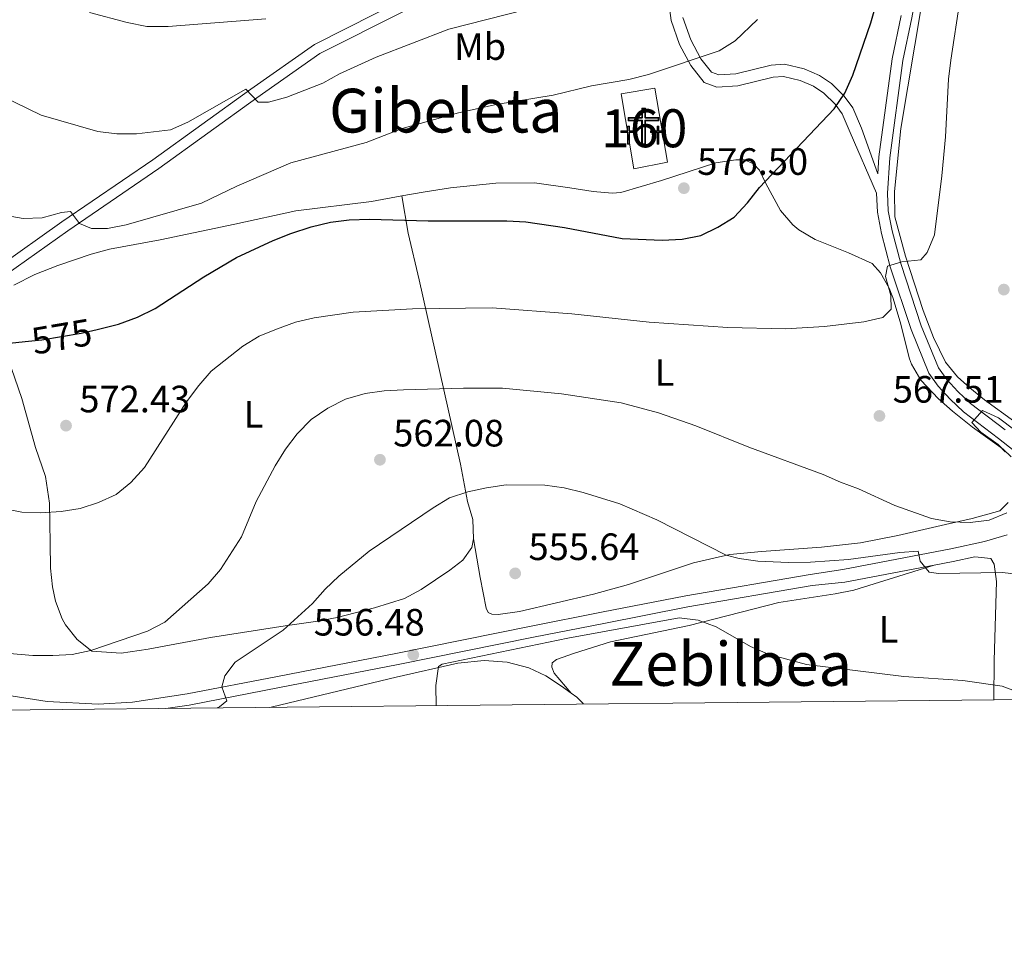
# Model space of a CAD drawing. Units: metres. Extents: x 566493 to 573374, y 4728752 to 4733448.
# Drawn here: x 572775 to 573034, y 4728752 to 4728996 of the extents above; entities that cross this region are included whole.
import ezdxf
from ezdxf.enums import TextEntityAlignment as Align

# ---------------------------------------------------------------- set-up
doc = ezdxf.new("R2010")
doc.units = ezdxf.units.M
doc.header["$MEASUREMENT"] = 0
doc.linetypes.add('DGN Style 3', pattern=[120.01136, 85.7224, -34.28896])
doc.linetypes.add('DGN Style 5', pattern=[60.00568, 25.71672, -34.28896])
for name, color, linetype, lineweight in [('Nivel 18', 7, 'Continuous', 0), ('Nivel 21', 7, 'Continuous', 0), ('Nivel 22', 7, 'Continuous', 0), ('Nivel 29', 7, 'Continuous', 0), ('Nivel 36', 7, 'Continuous', 0), ('Nivel 37', 7, 'Continuous', 0), ('Nivel 4', 7, 'Continuous', 0), ('Nivel 41', 7, 'Continuous', 0), ('Nivel 45', 7, 'Continuous', 0), ('Nivel 48', 7, 'Continuous', 0), ('Nivel 5', 7, 'Continuous', 0), ('Nivel 53', 7, 'Continuous', 0), ('Nivel 61', 7, 'Continuous', 0), ('Nivel 7', 7, 'Continuous', 0)]:
    doc.layers.add(name, color=color, linetype=linetype, lineweight=lineweight)
doc.styles.add('Style-Arial', font='txt')
doc.styles.add('Style-Arial Narrow', font='txt')
doc.styles.add('Style-Helvetica-Narrow-Oblique', font='txt')
doc.styles.add('Style-Times New Roman', font='txt')

# ---------------------------------------------------------------- blocks, each defined once
blk = doc.blocks.new('5PATER')
at = {"layer": 'Nivel 7', "linetype": 'Continuous', "lineweight": 0}
h = blk.add_hatch(color=51, dxfattribs=at)
edge = h.paths.add_edge_path()
edge.add_ellipse((0.0141330361366272, 0.009464234113693237), major_axis=(-10.95721237655889, -11.10700355671524), ratio=0.9994222409660316, start_angle=0, end_angle=360)
blk = doc.blocks.new('5CEMEN')
at = {"layer": 'Nivel 29', "color": 7, "linetype": 'Continuous', "lineweight": 0, "flags": 128}
for points in [[(2.599975764751434, -42.09960794448853), (2.599975764751434, 19.59981745481491), (37.79964795708656, 19.59981745481491), (37.79964795708656, 28.49973455071449), (2.699974834918976, 28.49973455071449), (2.699974834918976, 53.19950452446938), (-6.999934822320938, 53.19950452446938), (-6.999934822320938, 28.49973455071449), (-42.19960698485374, 28.49973455071449), (-42.19960698485374, 19.59981745481491), (-7.09993389248848, 19.59981745481491), (-7.09993389248848, -42.09960794448853), (2.599975764751434, -42.09960794448853)], [(-6.999934822320938, 26.69975131750107), (-40.49962282180786, 26.69975131750107), (-40.49962282180786, 21.39980068802834), (-5.299950659275055, 21.39980068802834), (-5.299950659275055, -40.2996247112751), (0.8999916017055511, -40.2996247112751), (0.8999916017055511, 21.39980068802834), (35.99966472387314, 21.39980068802834), (35.99966472387314, 26.69975131750107), (2.699974834918976, 26.69975131750107), (0.8999916017055511, 28.49973455071449), (0.8999916017055511, 51.39952129125595), (-5.299950659275055, 51.39952129125595), (-5.299950659275055, 28.49973455071449), (-6.999934822320938, 26.69975131750107)], [(-39.39963307976723, -41.59961259365082), (-39.39963307976723, -10.79989942908287), (-21.89979606866837, -10.79989942908287), (-21.89979606866837, -6.29994136095047), (-39.39963307976723, -6.29994136095047), (-39.39963307976723, 5.999944090843201), (-44.29958742856979, 5.999944090843201), (-44.29958742856979, -6.29994136095047), (-61.89942353963852, -6.29994136095047), (-61.89942353963852, -10.79989942908287), (-44.29958742856979, -10.79989942908287), (-44.29958742856979, -41.59961259365082), (-39.39963307976723, -41.59961259365082)], [(-44.29958742856979, -7.199932962656021), (-60.99943190813065, -7.199932962656021), (-60.99943190813065, -9.89990782737732), (-43.39959582686424, -9.89990782737732), (-43.39959582686424, -40.69962096214294), (-40.29962468147278, -40.69962096214294), (-40.29962468147278, -9.89990782737732), (-22.69978860020638, -9.89990782737732), (-22.69978860020638, -7.199932962656021), (-39.39963307976723, -7.199932962656021), (-40.29962468147278, -6.29994136095047), (-40.29962468147278, 5.199951559305191), (-43.39959582686424, 5.199951559305191), (-43.39959582686424, -6.29994136095047), (-44.29958742856979, -7.199932962656021)], [(38.19964423775673, -41.69961166381836), (38.19964423775673, -10.79989942908287), (55.79948031902313, -10.79989942908287), (55.79948031902313, -6.399940401315689), (38.19964423775673, -6.399940401315689), (38.19964423775673, 5.999944090843201), (33.39968892931938, 5.999944090843201), (33.39968892931938, -6.399940401315689), (15.79985284805298, -6.399940401315689), (15.79985284805298, -10.79989942908287), (33.39968892931938, -10.79989942908287), (33.39968892931938, -41.69961166381836), (38.19964423775673, -41.69961166381836)], [(33.39968892931938, -7.299932032823563), (16.69984444975853, -7.299932032823563), (16.69984444975853, -9.99990689754486), (34.19968146085739, -9.99990689754486), (34.19968146085739, -40.79962003231049), (37.29965260624886, -40.79962003231049), (37.29965260624886, -9.99990689754486), (54.89948868751526, -9.99990689754486), (54.89948868751526, -7.299932032823563), (38.19964423775673, -7.299932032823563), (37.3996516764164, -6.399940401315689), (37.3996516764164, 5.09995248913765), (34.29968053102493, 5.09995248913765), (34.29968053102493, -6.399940401315689), (33.39968892931938, -7.299932032823563)], [(-40.29962468147278, -40.69962096214294), (-43.39959582686424, -40.69962096214294), (-43.39959582686424, -37.79964798688889)], [(0.8999916017055511, -40.2996247112751), (-5.299950659275055, -40.2996247112751), (-5.299950659275055, -34.59967777132988)], [(37.29965260624886, -40.79962003231049), (34.19968146085739, -40.79962003231049), (34.19968146085739, -37.89964705705643)]]:
    blk.add_lwpolyline(points, dxfattribs=at)

msp = doc.modelspace()

# ---------------------------------------------------------------- linework, layer by layer
at = {"layer": 'Nivel 18', "color": 1, "linetype": 'DGN Style 3', "lineweight": 13}
msp.add_polyline3d([(572945.5899999999, 4728958.93, 580.58), (572942.2800000012, 4728978.4, 581.77), (572933.3900000006, 4728976.890000001, 582.11), (572936.75, 4728957.15, 580.92), (572945.5899999999, 4728958.93, 580.58)], dxfattribs=at)
at = {"layer": 'Nivel 21', "color": 7, "linetype": 'Continuous', "lineweight": 0, "extrusion": (-0.1931989081716237, 0.8527118887574868, 0.4853417524311419), "elevation": 3921915.233145475, "flags": 128}
msp.add_lwpolyline([(-1603782.664460037, -2176432.831702453), (-1603787.813720919, -2176432.477143032), (-1603793.625107896, -2176432.362769024)], dxfattribs=at)
at = {"layer": 'Nivel 21', "color": 7, "linetype": 'Continuous', "lineweight": 0}
for points in [[(573000.1499999985, 4729081.630000001, 576.13), (573009.1600000001, 4729065.880000001, 575.0600000000001), (573011.8599999994, 4729059.560000001, 575.0600000000001), (573013.879999999, 4729054.85, 574.5500000000001), (573015.620000001, 4729048.76, 574.04), (573016.3900000006, 4729042.67, 574.04), (573016.129999999, 4729037.08, 574.04), (573015.2199999988, 4729028.1, 573.53), (573013.120000001, 4729014.710000001, 573.19), (573009.8299999982, 4728996.91, 573.19), (573007.4499999993, 4728985.619999999, 572.85), (573004.0399999991, 4728960.07, 572.01), (573003.4600000009, 4728950.77, 571.5), (573003.6400000006, 4728946.130000001, 570.99), (573004.6900000013, 4728940.83, 570.65), (573006.9200000018, 4728932.25, 569.97), (573012.3399999999, 4728915.880000001, 568.61), (573016.870000001, 4728904.82, 567.26), (573019.0300000012, 4728901.790000001, 566.75), (573021.9600000009, 4728898.609999999, 566.24), (573025.3200000003, 4728895.43, 565.39), (573034.379999999, 4728888.529999999, 563.69)], [(572687.7800000012, 4728857.01, 566.67), (572699.0199999996, 4728863.57, 567.86), (572712.3900000006, 4728871.84, 569.39), (572721.7199999988, 4728880.199999999, 570.75), (572733.4100000001, 4728892.15, 571.9300000000001), (572754.2600000016, 4728913.15, 574.99), (572768.879999999, 4728927.41, 577.19), (572787.9699999988, 4728940.91, 579.91), (572811.8999999985, 4728957.220000001, 583.13), (572837.6600000001, 4728975.84, 585.5), (572854.2300000004, 4728987.51, 586.69), (572897.8599999994, 4729009.529999999, 588.5600000000001)], [(572945.7600000016, 4729002.130000001, 582.69), (572946.5700000003, 4728996.18, 581.67), (572948.8000000007, 4728989.85, 580.83), (572951.7399999984, 4728984.34, 579.8100000000001), (572955.2699999996, 4728979.91, 579.3000000000001), (572958.6000000015, 4728978.68, 579.13), (572964.0899999999, 4728978.970000001, 578.45), (572973.3599999994, 4728981.290000001, 577.94), (572976.0799999982, 4728981.460000001, 577.26), (572980.5199999996, 4728980.43, 576.25), (572984.0100000016, 4728978.890000001, 575.57), (572986.6900000013, 4728977.1, 575.57), (572989.6799999997, 4728974.16, 574.72), (572991.5700000003, 4728971.6, 574.04), (572993.629999999, 4728966.77, 573.19), (573000.6000000015, 4728950.800000001, 571.83)], [(573015.6900000013, 4728852.98, 560.6), (572992.2800000012, 4728848.52, 559.21), (572983.620000001, 4728847.57, 558.87), (572950.9499999993, 4728842, 556.67), (572928.8399999999, 4728837.65, 555.65), (572910.3500000015, 4728834, 555.3100000000001), (572874.7899999991, 4728826.83, 556.67), (572843.6000000015, 4728820.800000001, 559.21), (572819.8200000003, 4728816.17, 560.74), (572813.75, 4728815.26, 561.16)]]:
    msp.add_polyline3d(points, dxfattribs=at)
at = {"layer": 'Nivel 21', "color": 7, "linetype": 'DGN Style 3', "lineweight": 0}
for points in [[(572934.3200000003, 4729059.699999999, 591.32), (572932.5300000012, 4729056.560000001, 591.27), (572927.8399999999, 4729047.77, 590.76), (572923.5599999987, 4729037.359999999, 590.25), (572920.0599999987, 4729030.58, 590.08), (572916.1600000001, 4729026.210000001, 590.08), (572908.2300000004, 4729020.029999999, 589.57), (572896.4400000013, 4729011.939999999, 588.5600000000001), (572852.7899999991, 4728989.91, 586.69), (572836.0399999991, 4728978.109999999, 585.5), (572810.3000000007, 4728959.5, 583.13), (572786.379999999, 4728943.199999999, 579.91), (572767.0899999999, 4728929.560000001, 577.19), (572752.2899999991, 4728915.130000001, 574.99), (572743.7300000004, 4728906.5, 573.73)], [(572949.6900000013, 4728996.93, 581.67), (572951.7300000004, 4728991.140000001, 580.83), (572954.4200000018, 4728986.109999999, 579.8100000000001), (572957.2100000009, 4728982.6, 579.3000000000001), (572959.0899999999, 4728981.91, 579.13), (572963.620000001, 4728982.15, 578.45), (572972.870000001, 4728984.460000001, 577.94), (572976.3500000015, 4728984.68, 577.26), (572981.5399999991, 4728983.470000001, 576.25), (572985.5599999987, 4728981.699999999, 575.57), (572988.7100000009, 4728979.59, 575.57), (572992.1000000015, 4728976.26, 574.72), (572994.3599999994, 4728973.199999999, 574.04), (572996.6400000006, 4728967.85, 573.19), (573000.9200000018, 4728955.869999999, 571.46), (573001.1999999993, 4728960.35, 572.01), (573004.6400000006, 4728986.1, 572.85), (573007.0300000012, 4728997.460000001, 573.19)], [(573036.7199999988, 4728883.060000001, 563.35), (573032.629999999, 4728886.27, 563.69), (573023.4699999988, 4728893.26, 565.39), (573019.9200000018, 4728896.609999999, 566.24), (573016.8099999987, 4728899.99, 566.75), (573014.3599999994, 4728903.43, 567.26), (573009.6700000018, 4728914.890000001, 568.61), (573004.1799999997, 4728931.439999999, 569.97), (573001.9100000001, 4728940.189999999, 570.65), (573000.8000000007, 4728945.800000001, 570.99), (573000.6000000015, 4728950.800000001, 571.83)], [(572687.7800000012, 4728857.01, 566.67), (572685.7699999996, 4728849.09, 566.5), (572685.3000000007, 4728845.800000001, 566.33), (572685.5700000003, 4728842.57, 565.83), (572686.379999999, 4728841.09, 565.83), (572691.0700000003, 4728839.43, 565.66), (572759.9600000009, 4728821.51, 564.13), (572773.1000000015, 4728818.630000001, 563.28), (572782.5300000012, 4728817.130000001, 562.94), (572795.8900000006, 4728816.390000001, 562.26), (572804.9400000013, 4728816.92, 561.75), (572819.3200000003, 4728819.09, 560.74), (572843.0399999991, 4728823.710000001, 559.21), (572874.2199999988, 4728829.73, 556.67), (572909.7699999996, 4728836.9, 555.3100000000001), (572928.2600000016, 4728840.560000001, 555.65), (572950.4100000001, 4728844.91, 556.67), (572983.129999999, 4728850.49, 558.87), (572991.7100000009, 4728851.82, 559.21), (573020.0799999982, 4728857.23, 560.91), (573028.9899999984, 4728859.16, 561.07), (573034.8999999985, 4728860.93, 561.07)], [(573026.4299999997, 4728855.18, 561.01), (573030.6499999985, 4728854.689999999, 561.01), (573031.5199999996, 4728853.199999999, 560.5), (573032.0799999982, 4728848.65, 559.14), (573031.4800000004, 4728827.880000001, 556.26), (573031.4400000013, 4728817.51, 554.5500000000001)]]:
    msp.add_polyline3d(points, dxfattribs=at)
at = {"layer": 'Nivel 22', "color": 30, "linetype": 'DGN Style 5', "lineweight": 30, "elevation": 575.01, "flags": 128}
msp.add_lwpolyline([(572776.7600000016, 4728911.75), (572781.1400000006, 4728912.18), (572791.4600000009, 4728913.949999999), (572795.6999999993, 4728914.960000001)], dxfattribs=at)
at = {"layer": 'Nivel 36', "color": 92, "linetype": 'Continuous', "lineweight": 0}
for points in [[(573036.9699999988, 4728890.619999999, 565.9), (573028.9899999984, 4728896.439999999, 566.75), (573025.1400000006, 4728899.540000001, 567.45), (573021.8200000003, 4728902.51, 568.1), (573018.6700000018, 4728906.359999999, 568.62), (573015.5199999996, 4728912.790000001, 569.0500000000001), (573012.7899999991, 4728919.949999999, 569.46), (573008.2199999988, 4728934.18, 570.57), (573005.379999999, 4728944.58, 571.3100000000001), (573005.2600000016, 4728951.24, 571.5), (573006.9400000013, 4728967.779999999, 571.5), (573012.4800000004, 4729000.67, 571.5), (573017.3999999985, 4729026.189999999, 572.39), (573018.5199999996, 4729036.050000001, 572.85), (573018.5599999987, 4729041.380000001, 572.85), (573018.370000001, 4729044.790000001, 573.02), (573017.5500000007, 4729049.720000001, 573.1800000000001), (573016.0300000012, 4729054.710000001, 573.5), (573009.9299999997, 4729068.43, 574.12), (573007.6600000001, 4729072.880000001, 574.48), (573000.1499999985, 4729081.630000001, 575.74)], [(573036, 4728881.48, 565.39), (573033.870000001, 4728883.470000001, 565.5600000000001), (573025.8099999987, 4728889.23, 566.87), (573020.5300000012, 4728893.41, 567.49), (573016.8299999982, 4728896.73, 567.76), (573012.2100000009, 4728901.59, 568.27), (573009.7300000004, 4728905.85, 569.24), (573009.2600000016, 4728907.23, 569.46), (573006.8099999987, 4728916.9, 570.24), (573004.8299999982, 4728923.300000001, 570.4300000000001), (573003.9200000018, 4728925.790000001, 570.48), (573001.6400000006, 4728929.82, 570.48), (572999.4299999997, 4728932.24, 570.65), (572993.2100000009, 4728935.07, 571.67), (572984.4200000018, 4728938.560000001, 572.6800000000001), (572980.1700000018, 4728941.119999999, 573.01), (572978.5700000003, 4728942.48, 573.19), (572975.2800000012, 4728946.220000001, 573.77), (572971.4499999993, 4728953.290000001, 574.72), (572969.7800000012, 4728956.790000001, 574.89), (572968.2600000016, 4728958.51, 575.0600000000001), (572965.8500000015, 4728959.560000001, 575.23), (572963.5500000007, 4728959.57, 575.57), (572958.3099999987, 4728958.74, 576.07), (572944.0399999991, 4728954.119999999, 576.42), (572933.379999999, 4728950.92, 576.25), (572931.0799999982, 4728950.77, 576.25), (572926.1000000015, 4728951.189999999, 576.0500000000001), (572919.9600000009, 4728952.140000001, 575.57), (572910.6499999985, 4728953.52, 575.4), (572900.4600000009, 4728953.42, 575.29), (572888.5500000007, 4728952.199999999, 574.95), (572881.3599999994, 4728951.050000001, 574.79), (572875.7399999984, 4728950.040000001, 574.83)], [(572875.7399999984, 4728950.040000001, 574.83), (572867.7699999996, 4728948.609999999, 574.89), (572847.9200000018, 4728946.140000001, 575.52), (572831.8399999999, 4728942.619999999, 576.07), (572812.2699999996, 4728938.470000001, 577.26), (572798.9499999993, 4728936.01, 577.4300000000001), (572794.1099999994, 4728934.76, 577.4300000000001), (572785.3399999999, 4728931.779999999, 577.4300000000001), (572779.2800000012, 4728929.35, 577.4300000000001), (572773.7699999996, 4728926.57, 576.92)], [(572875.7399999984, 4728950.040000001, 574.5500000000001), (572877.3900000006, 4728940.23, 573.5500000000001), (572880.3000000007, 4728928.02, 572.17), (572891.1600000001, 4728879.51, 561.36), (572893.0700000003, 4728869.73, 559.6), (572894.4499999993, 4728864.939999999, 559.11), (572894.6099999994, 4728859.84, 558.94)], [(572772.1799999997, 4728907.43, 574.89), (572775.879999999, 4728896.800000001, 573.7), (572779.4800000004, 4728883.9, 572), (572782.0899999999, 4728876.300000001, 570.99), (572783.129999999, 4728869.279999999, 569.8000000000001), (572783.3000000007, 4728858.75, 568.26), (572783.3900000006, 4728852.16, 567.76), (572783.9299999997, 4728847.220000001, 567.4), (572784.75, 4728843.51, 567.09), (572786.4699999988, 4728838.85, 566.59), (572787.370000001, 4728837.25, 566.41), (572790.4400000013, 4728833.43, 565.9), (572794.25, 4728830.300000001, 565.0500000000001), (572802.0199999996, 4728829.85, 564.53), (572809.120000001, 4728830.869999999, 564.04), (572825.5, 4728833.92, 563.01), (572845.129999999, 4728837, 560.58), (572853.7100000009, 4728838.23, 559.96), (572858.7699999996, 4728839.189999999, 559.62), (572868.6099999994, 4728841.689999999, 559.3100000000001), (572876.4400000013, 4728844.17, 559.11), (572880.8399999999, 4728846.52, 559.27), (572888.3999999985, 4728851.619999999, 559.42), (572891.7699999996, 4728854.24, 559.28), (572894.1499999985, 4728857.560000001, 558.94), (572894.6099999994, 4728859.84, 558.94)], [(572894.6099999994, 4728859.84, 559.11), (572896.3399999999, 4728849.720000001, 556.57), (572897.9600000009, 4728841.66, 555.38), (572898.4600000009, 4728840.529999999, 555.21), (572899.4699999988, 4728840.09, 555.21), (572901.1099999994, 4728839.970000001, 555.04), (572906.7399999984, 4728840.73, 554.87), (572926.1999999993, 4728845.32, 556.32), (572935.379999999, 4728847.84, 557.24), (572952.4499999993, 4728853.550000001, 559.28), (572962, 4728855.76, 561.34), (572970.3099999987, 4728856.58, 562.17), (572986.120000001, 4728857.720000001, 562.82), (572996.3200000003, 4728858.82, 563.1800000000001), (573006.129999999, 4728860.710000001, 563.83), (573018.7199999988, 4728863.609999999, 564.67), (573025.6999999993, 4728865.26, 565.0500000000001), (573032.9699999988, 4728867.210000001, 565.0500000000001), (573035.1900000013, 4728869.439999999, 565.22)], [(572920.25, 4728819.310000001, 551.65), (572915.8299999982, 4728824.550000001, 551.82), (572915.1900000013, 4728826.140000001, 551.82), (572915.3299999982, 4728827.300000001, 551.82), (572916.4100000001, 4728828.119999999, 551.82), (572921.1400000006, 4728829.84, 551.92), (572930.6700000018, 4728832.75, 552.49), (572951.3399999999, 4728837.08, 554.02), (572974.8599999994, 4728843.17, 557.41), (572989.7100000009, 4728845.390000001, 558.15), (572994.5899999999, 4728846.4, 558.47), (573015.6900000013, 4728852.98, 560.6)], [(572841.0100000016, 4728815.540000001, 558.48), (572841.7699999996, 4728815.68, 558.4300000000001), (572874.2800000012, 4728823.52, 556.39), (572890.5199999996, 4728827.140000001, 554.87), (572897.3900000006, 4728827.869999999, 554.02), (572903.4800000004, 4728827.460000001, 553.34), (572909.129999999, 4728825.92, 552.67), (572913.5899999999, 4728823.83, 551.84), (572917.7300000004, 4728821.16, 551.3100000000001), (572920.25, 4728819.310000001, 551.02)], [(572920.25, 4728819.310000001, 551.02), (572921.7399999984, 4728818.210000001, 550.85), (572923.4600000009, 4728816.550000001, 550.63), (572923.5700000003, 4728816.390000001, 550.61)]]:
    msp.add_polyline3d(points, dxfattribs=at)
at = {"layer": 'Nivel 4', "color": 30, "linetype": 'Continuous', "lineweight": 30, "elevation": 575.01, "flags": 128}
for points in [[(572795.6999999993, 4728914.960000001), (572801.3099999987, 4728916.290000001), (572806.2600000016, 4728918.18), (572810.8900000006, 4728920.449999999), (572823.6999999993, 4728928.810000001), (572832.3399999999, 4728933.869999999), (572841.9200000018, 4728938.35), (572846.5899999999, 4728940.15), (572851.9299999997, 4728941.880000001), (572857, 4728943.109999999), (572861.9600000009, 4728943.76), (572867.3099999987, 4728943.91), (572882.6499999985, 4728943.460000001), (572903.4100000001, 4728943.529999999), (572908.3999999985, 4728943.279999999), (572918.5399999991, 4728941.77), (572933.6900000013, 4728938.880000001), (572944.2100000009, 4728938.449999999), (572949.4699999988, 4728938.640000001), (572954.370000001, 4728939.640000001), (572958.8599999994, 4728941.83), (572963.1099999994, 4728944.470000001), (572966.6099999994, 4728948.220000001), (572969.8099999987, 4728952.279999999), (572989.4400000013, 4728972.970000001), (572992.2399999984, 4728977.109999999), (572994.3000000007, 4728981.82), (572999.0599999987, 4728995.560000001), (573005.25, 4729017.109999999)], [(572770.9400000013, 4728911.189999999), (572776.7600000016, 4728911.75)]]:
    msp.add_lwpolyline(points, dxfattribs=at)
at = {"layer": 'Nivel 5', "color": 30, "linetype": 'Continuous', "lineweight": 0, "flags": 128}
for points, elevation in [([(572767.1600000001, 4728977.91), (572780.9100000001, 4728971.300000001), (572795.8299999982, 4728966.960000001), (572800.870000001, 4728966.390000001), (572806, 4728966.390000001), (572814.9299999997, 4728967.43), (572819.4699999988, 4728969.48), (572834.7300000004, 4728978.130000001), (572837.9899999984, 4728974.689999999), (572840.7300000004, 4728974.67), (572845.5300000012, 4728976.050000001), (572854.9899999984, 4728979.720000001), (572859.3599999994, 4728982.16), (572869.0399999991, 4728986.540000001), (572888.120000001, 4728993.880000001), (572928.4200000018, 4729004.290000001)], 585.01), ([(572770.9699999988, 4728867.83), (572775.879999999, 4728866.92), (572780.8999999985, 4728866.710000001), (572786.1799999997, 4728867.029999999), (572791.2199999988, 4728867.880000001), (572795.9899999984, 4728869.439999999), (572800.6499999985, 4728871.57), (572804.5300000012, 4728874.720000001), (572808.120000001, 4728878.640000001), (572819.1600000001, 4728895.880000001), (572822.3999999985, 4728900.18), (572825.6499999985, 4728903.970000001), (572833.9299999997, 4728910.57), (572838.2199999988, 4728913.140000001), (572842.8399999999, 4728915.050000001), (572847.8299999982, 4728916.83), (572852.6799999997, 4728918), (572862.9299999997, 4728919.449999999), (572878.5599999987, 4728920.34), (572899.4899999984, 4728920.619999999), (572920.4400000013, 4728919.050000001), (572940.8200000003, 4728916.82), (572961.5100000016, 4728915.49), (572976.6799999997, 4728915.119999999), (572986.8999999985, 4728915.73), (572997.2199999988, 4728916.93), (573002.1999999993, 4728918.040000001), (573004.4499999993, 4728920.279999999), (573004.370000001, 4728923.83), (573002.9299999997, 4728928.83), (573003.4699999988, 4728931.609999999), (573007.1799999997, 4728932.720000001), (573012.1999999993, 4728933.27), (573013.9100000001, 4728935.17), (573015.7800000012, 4728939.810000001), (573017.7399999984, 4728955.32), (573018.7100000009, 4728965.630000001), (573019.5, 4728980.76), (573020.1400000006, 4728985.790000001), (573022.5, 4729001.390000001)], 570.01), ([(572793.6900000013, 4728998.310000001), (572803.5599999987, 4728995.68), (572808.7300000004, 4728994.640000001), (572814.3200000003, 4728994.57), (572840.0100000016, 4728996.630000001)], 590.01), ([(572771.7399999984, 4728944.869999999), (572776.25, 4728944.109999999), (572781.25, 4728944.27), (572786.2699999996, 4728945.65), (572788.6499999985, 4728945.92), (572791.0300000012, 4728942.790000001), (572794.1600000001, 4728941.460000001), (572798.4200000018, 4728941.470000001), (572803.3200000003, 4728942.439999999), (572823.0700000003, 4728948.130000001), (572832.379999999, 4728952.619999999), (572846.5899999999, 4728958.720000001), (572866.3599999994, 4728964.09), (572875.8200000003, 4728967.75), (572890.6700000018, 4728971.859999999), (572900.5599999987, 4728974.08), (572915.5599999987, 4728976.58), (572925.6000000015, 4728978.960000001), (572935.4800000004, 4728980.66), (572940.629999999, 4728981.949999999), (572959.1700000018, 4728988.17), (572963.4100000001, 4728990.82), (572969.2800000012, 4728996.43)], 580.01), ([(572763.3599999994, 4728830.470000001), (572778.7899999991, 4728829.220000001), (572783.9800000004, 4728829.17), (572789.0700000003, 4728829.49), (572793.9699999988, 4728830.48), (572808.879999999, 4728835.57), (572813.4200000018, 4728837.949999999), (572824.8599999994, 4728848.01), (572828.0899999999, 4728851.82), (572833.6400000006, 4728860.359999999), (572837.4600000009, 4728869.720000001), (572842.4299999997, 4728879.060000001), (572845.1400000006, 4728883.439999999), (572848.2300000004, 4728887.48), (572851.8900000006, 4728891.24), (572856.2800000012, 4728894.279999999), (572860.9400000013, 4728896.609999999), (572866.1499999985, 4728898.050000001), (572871.1000000015, 4728898.76), (572876.1900000013, 4728899.02), (572891.9400000013, 4728899.5), (572902.2699999996, 4728899.460000001), (572917.7800000012, 4728898), (572933.3999999985, 4728895.609999999), (572943.2899999991, 4728892.99), (572953.0300000012, 4728889.609999999), (572967, 4728884.02), (572986.5599999987, 4728876.83), (572991.1000000015, 4728874.74), (572995.8599999994, 4728873.029999999), (573005.3500000015, 4728868.619999999), (573015.0100000016, 4728865.189999999), (573019.9299999997, 4728864.310000001), (573025.2199999988, 4728864.199999999), (573030.2199999988, 4728864.75), (573034.8099999987, 4728866.710000001)], 565.01), ([(573034.3500000015, 4728882.77), (573032.5100000016, 4728884.65), (573028.0199999996, 4728887.92), (573025.6000000015, 4728890.51), (573028.3900000006, 4728893.630000001), (573032.629999999, 4728891.689999999), (573036.9100000001, 4728888.449999999)], 565.01), ([(572827.1999999993, 4728815.390000001), (572827.8000000007, 4728815.67), (572829.75, 4728817.25), (572828.4100000001, 4728820.93), (572829.1999999993, 4728823.85), (572831.9400000013, 4728827.439999999), (572844.5700000003, 4728835.880000001), (572852.25, 4728842.869999999), (572855.5700000003, 4728846.609999999), (572859.2199999988, 4728850.1), (572867.1600000001, 4728856.6), (572884.0100000016, 4728868.07), (572888.2899999991, 4728870.640000001), (572893.0899999999, 4728872.26), (572898.0500000007, 4728873.310000001), (572903.2399999984, 4728874.109999999), (572913.3599999994, 4728874.029999999), (572918.4699999988, 4728873.310000001), (572923.4800000004, 4728872.09), (572933.120000001, 4728869.050000001), (572942.8299999982, 4728864.91), (572961.0199999996, 4728855.6), (572964.4200000018, 4728854.710000001), (572969.379999999, 4728854.01), (572977.4299999997, 4728853.609999999), (572983.2199999988, 4728853.720000001), (572993.1900000013, 4728854.48), (573006.6700000018, 4728856.310000001), (573011.5, 4728856.66), (573012.0399999991, 4728853.960000001), (573014.3999999985, 4728851.109999999), (573016.879999999, 4728850.800000001), (573033.6400000006, 4728850.99), (573043.5899999999, 4728849.84)], 560.01), ([(572884.8200000003, 4728815.99), (572884.7100000009, 4728821.310000001), (572885.4100000001, 4728826.310000001), (572886.3599999994, 4728826.880000001), (572919.379999999, 4728833.73), (572948.6799999997, 4728839.109999999), (572953.7199999988, 4728838.52), (572958.3900000006, 4728836.720000001), (572967.4400000013, 4728831.52), (572972.0399999991, 4728829.57), (572982.1999999993, 4728826.790000001), (573007.7399999984, 4728823.710000001), (573023.25, 4728822.65), (573033.5700000003, 4728821.109999999), (573042.9400000013, 4728817.630000001)], 555.01)]:
    msp.add_lwpolyline(points, dxfattribs=dict(at, elevation=elevation))
at = {"layer": 'Nivel 53', "color": 1, "linetype": 'Continuous', "lineweight": 0}
msp.add_3dface([(572945.5899999999, 4728958.93, 580.58), (572942.2800000012, 4728978.4, 581.77), (572933.3900000006, 4728976.890000001, 582.11), (572936.75, 4728957.15, 580.92)], dxfattribs=at)
at = {"layer": 'Nivel 61', "color": 7, "linetype": 'Continuous', "lineweight": 0, "elevation": 0.01, "flags": 128}
msp.add_lwpolyline([(566537.4100000001, 4728751.93), (566515.1400000006, 4731065.300000001), (566492.8599999994, 4733378.67), (569902.8299999982, 4733412.310000001), (573312.7800000012, 4733447.67), (573337.3500000015, 4731134.300000001), (573361.9100000001, 4728820.939999999), (569949.6700000018, 4728785.58)], close=True, dxfattribs=at)

# ---------------------------------------------------------------- block references
at = {"layer": 'Nivel 29', "color": 7, "linetype": 'Continuous', "lineweight": 0, "xscale": 0.1000009313241567, "yscale": 0.1000009313241567, "zscale": 0.1000009313241567}
msp.add_blockref('5CEMEN', (572939.5300000012, 4728967.810000001, 578.48), dxfattribs=at)
at = {"layer": 'Nivel 7', "color": 51, "linetype": 'Continuous', "lineweight": 0, "xscale": 0.1000009313241567, "yscale": 0.1000009313241567, "zscale": 0.1000009313241567}
for p in [(572949.9200000018, 4728952.09, 576.51), (573034.0399999991, 4728925.42, 567.69), (573001.3299999982, 4728892.189999999, 567.52), (572787.4800000004, 4728889.640000001, 572.44), (572870.0100000016, 4728880.67, 562.09), (572905.5700000003, 4728850.790000001, 555.65), (572878.7800000012, 4728829.369999999, 556.49)]:
    msp.add_blockref('5PATER', p, dxfattribs=at)

# ---------------------------------------------------------------- texts
at = {"layer": 'Nivel 37', "color": 92, "linetype": 'Continuous', "lineweight": 0, "style": 'Style-Arial Narrow'}
for s, p in [('Mb', (572896.3548305854, 4728989.329979999, 583.64)), ('L', (572944.8131471053, 4728903.61998, 567.27)), ('L', (572836.7731471024, 4728892.649979999, 567.2)), ('L', (573003.7031471021, 4728836.089979999, 557.01))]:
    msp.add_text(s, height=6.99996, dxfattribs=at).set_placement(p, align=Align.MIDDLE_CENTER)
at = {"layer": 'Nivel 41', "color": 7, "linetype": 'Continuous', "lineweight": 0, "style": 'Style-Arial'}
for s, p in [('576.50', (572953.4200000018, 4728955.59, 576.51)), ('567.51', (573004.8299999982, 4728895.689999999, 567.52)), ('572.43', (572790.9800000004, 4728893.140000001, 572.44)), ('562.08', (572873.5100000016, 4728884.17, 562.09)), ('555.64', (572909.0700000003, 4728854.290000001, 555.65)), ('556.48', (572852.620000001, 4728834.439999999, 556.49))]:
    msp.add_text(s, height=6.99996, dxfattribs=at).set_placement(p)
at = {"layer": 'Nivel 41', "color": 7, "linetype": 'Continuous', "lineweight": 0, "style": 'Style-Helvetica-Narrow-Oblique'}
msp.add_text('575', height=6.99996, rotation=9.73389397193156, dxfattribs=at).set_placement((572786.3491095006, 4728913.073207129, 575.01), align=Align.MIDDLE_CENTER)
at = {"layer": 'Nivel 45', "color": 7, "linetype": 'Continuous', "lineweight": 0, "style": 'Style-Times New Roman'}
for s, p in [('Gibeleta', (572887.3400733732, 4728972.479979999, 580.38)), ('Zebilbea', (572962.2164104469, 4728826.979979999, 553.77))]:
    msp.add_text(s, height=11.49996, dxfattribs=at).set_placement(p, align=Align.MIDDLE_CENTER)
at = {"layer": 'Nivel 48', "color": 1, "linetype": 'Continuous', "lineweight": 0, "style": 'Style-Arial Narrow'}
msp.add_text('160', height=9.99996, dxfattribs=at).set_placement((572939.4946221039, 4728967.839979999, 578.28), align=Align.MIDDLE_CENTER)

doc.saveas('drawing.dxf')
